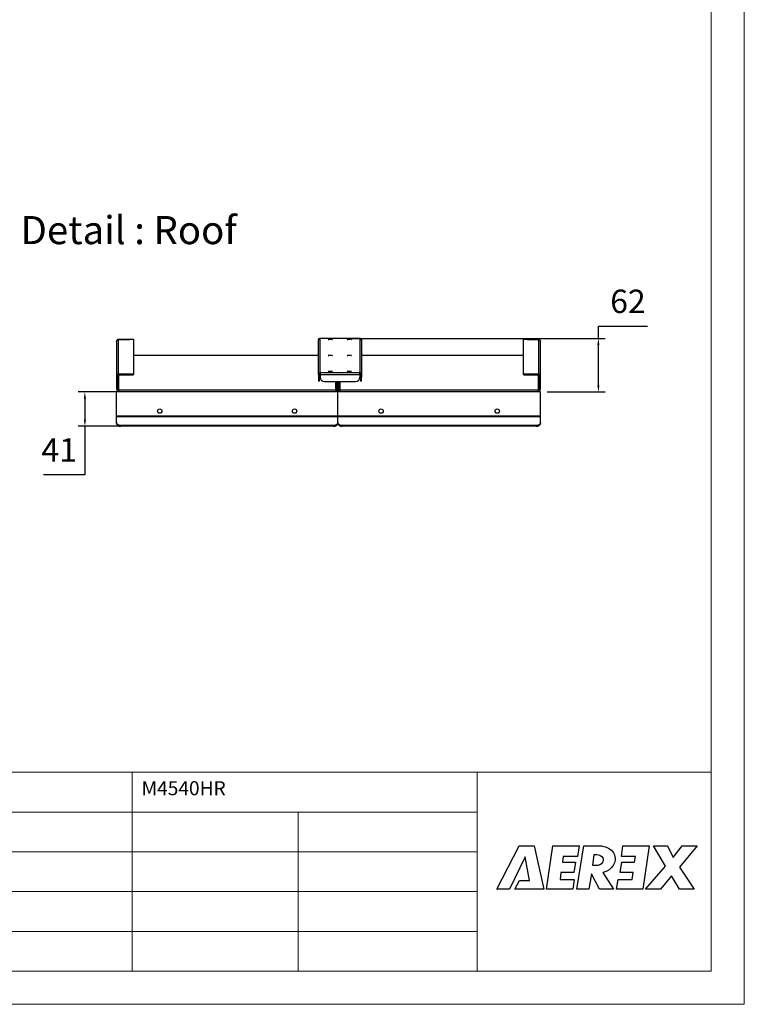
# Model space of a CAD drawing. Units: millimetres. Extents: x 0 to 420, y 0 to 297.
# Drawn here: x 311 to 420, y 0 to 149 of the extents above; entities that cross this region are included whole.
import ezdxf

# ---------------------------------------------------------------- set-up
doc = ezdxf.new("R2010")
doc.units = ezdxf.units.MM
doc.header["$PDSIZE"] = -1
doc.layers.add('RAL_9007_GRAU_ALUMINIUM', color=7, linetype='Continuous')
doc.styles.add('SLDTEXTSTYLE1', font='TXT', dxfattribs={"width": 0.605})
doc.dimstyles.new('ISO-25', dxfattribs={"dimtxt": 2.5, "dimasz": 2.5, "dimexe": 1.25, "dimexo": 0.625, "dimtad": 1, "dimtxsty": 'Standard', "dimcen": 2.5, "dimadec": 0, "dimazin": 0, "dimtfac": 1, "dimtmove": 0, "dimatfit": 3, "dimfxl": 1, "dimarcsym": 0})

# ---------------------------------------------------------------- blocks, each defined once
blk = doc.blocks.new('*D1')
at = {"color": 0, "lineweight": -2, "transparency": 16777216}
for p, q in [((325.67, 92.47), (319.54, 92.47)), ((320.54, 91.47), (320.54, 88.3)), ((357.04, 87.3), (319.54, 87.3)), ((320.54, 87.3), (320.54, 79.98)), ((320.54, 79.98), (314.32, 79.98))]:
    blk.add_line(p, q, dxfattribs=at)
at = {"color": 0, "transparency": 16777216}
for points in [[(320.38, 91.47), (320.71, 91.47), (320.54, 92.47)], [(320.38, 88.3), (320.71, 88.3), (320.54, 87.3)]]:
    blk.add_solid(points, dxfattribs=at)
at = {"layer": 'Defpoints', "color": 0, "transparency": 16777216}
for p in [(326.67, 92.47), (320.54, 87.3), (358.04, 87.3)]:
    blk.add_point(p, dxfattribs=at)
at = {"color": 0, "transparency": 16777216, "insert": (316.67, 83.27), "char_height": 3.528, "attachment_point": 5}
blk.add_mtext('41', dxfattribs=at)
blk = doc.blocks.new('*D2')
at = {"color": 0, "lineweight": -2, "transparency": 16777216}
for p, q in [((397.99, 100.56), (397.99, 102.4)), ((397.99, 102.4), (405.39, 102.4)), ((360.02, 100.56), (398.99, 100.56)), ((397.99, 93.47), (397.99, 99.56)), ((390.25, 92.47), (398.99, 92.47))]:
    blk.add_line(p, q, dxfattribs=at)
at = {"color": 0, "transparency": 16777216}
for points in [[(397.82, 99.56), (398.15, 99.56), (397.99, 100.56)], [(397.82, 93.47), (398.15, 93.47), (397.99, 92.47)]]:
    blk.add_solid(points, dxfattribs=at)
at = {"layer": 'Defpoints', "color": 0, "transparency": 16777216}
for p in [(359.02, 100.56), (389.25, 92.47), (397.99, 92.47)]:
    blk.add_point(p, dxfattribs=at)
at = {"color": 0, "transparency": 16777216, "insert": (402.45, 105.68), "char_height": 3.528, "attachment_point": 5}
blk.add_mtext('62 ', dxfattribs=at)

msp = doc.modelspace()

# ---------------------------------------------------------------- linework, layer by layer
at = {"color": 7, "linetype": 'Continuous', "lineweight": 18}
for p, q in [((419.999, 297.1177), (419.999, 0.1177)), ((414.999, 292.1177), (414.999, 5.1177)), ((231.9552, 35.1177), (414.999, 35.1177)), ((327.696, 5.1177), (327.696, 35.1177)), ((379.7215, 5.1177), (379.7215, 35.1177)), ((414.999, 35.1177), (414.999, 5.1177)), ((231.9552, 29.1177), (379.7215, 29.1177)), ((231.9552, 29.1177), (379.7215, 29.1177)), ((352.696, 5.1177), (352.696, 29.1177)), ((231.9552, 23.1177), (379.7215, 23.1177)), ((379.7215, 23.1177), (231.9552, 23.1177)), ((231.9552, 23.1177), (379.7215, 23.1177)), ((231.9552, 23.1177), (379.7215, 23.1177)), ((231.9552, 17.1177), (379.7215, 17.1177)), ((231.9552, 17.1177), (379.7215, 17.1177)), ((231.9552, 17.1177), (379.7215, 17.1177)), ((231.9552, 11.1177), (379.7215, 11.1177)), ((231.9552, 11.1177), (379.7215, 11.1177)), ((231.9552, 11.1177), (379.7215, 11.1177)), ((4.999, 5.1177), (414.999, 5.1177)), ((414.999, 5.1177), (4.999, 5.1177)), ((419.999, 0.1177), (-0.001, 0.1177))]:
    msp.add_line(p, q, dxfattribs=at)
at = {"color": 7, "linetype": 'Continuous', "lineweight": 25}
for p, q in [((325.3206, 100.0949), (325.3206, 100.1209)), ((325.3206, 100.0949), (325.3206, 94.9108)), ((325.6073, 100.4076), (327.2755, 100.4076)), ((325.6073, 100.3813), (325.6073, 100.4076)), ((327.5289, 100.3838), (325.6073, 100.3813)), ((325.6073, 95.1969), (325.6073, 100.3813)), ((327.9271, 100.4076), (327.2755, 100.4076)), ((327.2755, 100.4076), (327.2755, 100.3835)), ((327.9271, 100.3437), (327.9271, 100.4076)), ((327.9271, 95.2404), (327.9271, 100.3437)), ((355.7585, 100.2655), (355.7585, 100.2773)), ((355.7585, 95.0813), (355.7585, 100.2655)), ((356.0452, 100.564), (361.9881, 100.564)), ((356.0452, 100.5634), (356.0452, 100.564)), ((356.0452, 100.5634), (361.9881, 100.5634)), ((356.0452, 100.5521), (356.0452, 100.5634)), ((356.0452, 95.3699), (356.0452, 100.5521)), ((361.9881, 100.564), (361.9881, 100.5634)), ((361.9881, 100.5634), (361.9881, 100.5533)), ((361.9881, 100.5533), (361.9881, 95.3699)), ((362.2748, 100.2661), (362.2748, 100.2773)), ((362.2748, 100.2661), (362.2748, 95.0813)), ((386.6467, 100.4076), (386.6467, 100.3437)), ((387.2983, 100.4076), (386.6467, 100.4076)), ((386.6467, 100.3437), (386.6467, 95.2404)), ((388.9665, 100.3838), (387.0449, 100.3838)), ((387.2983, 100.4076), (388.9665, 100.4076)), ((387.2983, 100.3838), (387.2983, 100.4076)), ((388.9665, 100.3838), (388.9665, 100.4076)), ((388.9665, 100.3838), (388.9665, 95.1969)), ((389.2532, 100.1209), (389.2532, 100.0967)), ((389.2532, 94.9108), (389.2532, 100.0967)), ((333.7874, 97.9569), (327.9271, 97.9569)), ((355.7585, 97.9569), (333.7874, 97.9569)), ((383.0164, 97.9569), (362.2748, 97.9569)), ((386.6467, 97.9569), (383.0164, 97.9569)), ((325.6073, 95.0409), (325.6073, 95.1969)), ((325.6073, 95.1969), (327.2755, 95.1969)), ((325.6073, 95.0409), (327.2755, 95.0409)), ((325.6073, 95.0409), (325.6073, 92.7522)), ((327.2755, 95.1969), (327.2755, 95.0409)), ((327.9271, 95.0844), (327.9271, 95.2404)), ((355.7585, 95.0813), (355.9149, 95.0813)), ((355.7585, 95.0813), (355.7585, 94.7172)), ((355.9149, 95.0813), (355.9149, 94.7172)), ((356.0086, 95.0834), (356.007, 95.0752)), ((362.0263, 95.0649), (356.007, 95.0649)), ((356.007, 95.0649), (356.007, 94.7008)), ((356.0086, 95.0839), (356.0086, 95.0839)), ((361.9881, 95.3699), (356.0452, 95.3699)), ((362.0246, 95.0839), (362.0246, 95.0839)), ((362.0263, 95.0752), (362.0247, 95.0834)), ((362.0263, 95.0649), (362.0263, 94.7008)), ((362.2748, 95.0813), (362.1184, 95.0813)), ((362.1184, 95.0813), (362.1184, 94.7172)), ((362.2748, 95.0813), (362.2748, 94.7172)), ((386.6467, 95.2404), (386.6467, 95.0844)), ((387.2983, 95.0409), (387.2983, 95.1969)), ((387.2983, 95.1969), (388.9665, 95.1969)), ((387.2983, 95.0409), (388.9665, 95.0409)), ((388.9665, 95.0409), (388.9665, 95.1969)), ((388.9665, 92.7522), (388.9665, 95.0409)), ((325.477, 94.9108), (325.3206, 94.9108)), ((325.3206, 94.9108), (325.3206, 92.8823)), ((325.477, 94.9108), (325.477, 92.8823)), ((355.9149, 94.7172), (355.7585, 94.7172)), ((355.7585, 94.7172), (355.7585, 94.1087)), ((355.9149, 94.1087), (355.7585, 94.1087)), ((355.9149, 94.1087), (355.9149, 94.7172)), ((356.6587, 94.0506), (361.3746, 94.0506)), ((358.4041, 92.7522), (358.4041, 94.0506)), ((358.5344, 92.8823), (358.5344, 94.0506)), ((358.6908, 92.8823), (358.6908, 94.0506)), ((358.8472, 94.0506), (358.8472, 92.8823)), ((358.9775, 94.0506), (358.9775, 92.7522)), ((362.2748, 94.7172), (362.1184, 94.7172)), ((362.1184, 94.7172), (362.1184, 94.1087)), ((362.2748, 94.1087), (362.1184, 94.1087)), ((362.2748, 94.1087), (362.2748, 94.7172)), ((389.0968, 94.9108), (389.2532, 94.9108)), ((389.0968, 92.8823), (389.0968, 94.9108)), ((389.2532, 92.8823), (389.2532, 94.9108)), ((325.477, 92.8823), (325.3206, 92.8823)), ((325.6073, 92.4662), (325.3206, 92.4662)), ((325.3206, 88.797), (325.3206, 92.4662)), ((333.7874, 92.7522), (325.6073, 92.7522)), ((325.6073, 92.7522), (325.6073, 92.4662)), ((333.7874, 92.4662), (325.6073, 92.4662)), ((358.4041, 92.7522), (333.7874, 92.7522)), ((358.4041, 92.4662), (333.7874, 92.4662)), ((358.4041, 92.4662), (358.4041, 92.7522)), ((358.9775, 92.5881), (358.4041, 92.5881)), ((358.6908, 92.4662), (358.4041, 92.4662)), ((358.5344, 92.8823), (358.6908, 92.8823)), ((358.7632, 92.6923), (358.6185, 92.6923)), ((358.8472, 92.8823), (358.6908, 92.8823)), ((358.6908, 88.797), (358.6908, 92.4662)), ((358.9775, 92.4662), (358.6908, 92.4662)), ((383.0164, 92.7522), (358.9775, 92.7522)), ((358.9775, 92.7522), (358.9775, 92.4662)), ((383.0164, 92.4662), (358.9775, 92.4662)), ((388.9665, 92.7522), (383.0164, 92.7522)), ((388.9665, 92.4662), (383.0164, 92.4662)), ((388.9665, 92.4662), (388.9665, 92.7522)), ((389.2532, 92.4662), (388.9665, 92.4662)), ((389.0968, 92.8823), (389.2532, 92.8823)), ((389.2532, 88.797), (389.2532, 92.4662)), ((333.7874, 88.797), (325.3206, 88.797)), ((325.3206, 88.7049), (325.3206, 88.797)), ((333.7874, 88.7049), (325.3206, 88.7049)), ((325.3206, 87.8673), (325.3206, 88.7049)), ((325.3206, 87.8673), (325.3206, 87.7567)), ((358.6908, 88.797), (333.7874, 88.797)), ((358.6908, 88.7049), (333.7874, 88.7049)), ((358.6908, 88.7049), (358.6908, 88.797)), ((383.0164, 88.797), (358.6908, 88.797)), ((358.6908, 87.8673), (358.6908, 88.7049)), ((383.0164, 88.7049), (358.6908, 88.7049)), ((389.2532, 88.797), (383.0164, 88.797)), ((389.2532, 88.7049), (383.0164, 88.7049)), ((389.2532, 88.7049), (389.2532, 88.797)), ((389.2532, 87.8673), (389.2532, 88.7049)), ((389.2532, 87.7567), (389.2532, 87.8673)), ((333.7874, 87.4065), (325.9722, 87.4065)), ((325.9722, 87.2959), (325.9722, 87.4065)), ((333.7874, 87.2959), (325.9722, 87.2959)), ((358.0392, 87.4065), (333.7874, 87.4065)), ((358.0392, 87.2959), (333.7874, 87.2959)), ((358.0392, 87.4065), (358.0392, 87.2959)), ((359.3425, 87.2959), (359.3425, 87.4065)), ((383.0164, 87.4065), (359.3425, 87.4065)), ((383.0164, 87.2959), (359.3425, 87.2959)), ((388.6016, 87.4065), (383.0164, 87.4065)), ((388.6016, 87.2959), (383.0164, 87.2959)), ((388.6016, 87.4065), (388.6016, 87.2959))]:
    msp.add_line(p, q, dxfattribs=at)
at = {"color": 7, "linetype": 'Continuous', "lineweight": 25, "flags": 128}
for points in [[(357.5831, 100.3695), (357.4584, 100.3711), (357.3527, 100.3758), (357.282, 100.3828), (357.2572, 100.391), (357.282, 100.3993), (357.3527, 100.4063), (357.4584, 100.4109), (357.5831, 100.4126), (357.7077, 100.4109), (357.8134, 100.4063), (357.8841, 100.3993), (357.9089, 100.391), (357.8841, 100.3828), (357.8134, 100.3758), (357.7077, 100.3711), (357.5831, 100.3695)], [(360.4502, 100.4126), (360.5749, 100.4109), (360.6806, 100.4063), (360.7512, 100.3993), (360.776, 100.391), (360.7512, 100.3828), (360.6806, 100.3758), (360.5749, 100.3711), (360.4502, 100.3695), (360.3255, 100.3711), (360.2198, 100.3758), (360.1492, 100.3828), (360.1244, 100.391), (360.1492, 100.3993), (360.2198, 100.4063), (360.3255, 100.4109), (360.4502, 100.4126)], [(357.5831, 97.9572), (357.4584, 97.9588), (357.3527, 97.9635), (357.282, 97.9705), (357.2572, 97.9787), (357.282, 97.987), (357.3527, 97.994), (357.4584, 97.9987), (357.5831, 98.0003), (357.7077, 97.9987), (357.8134, 97.994), (357.8841, 97.987), (357.9089, 97.9787), (357.8841, 97.9705), (357.8134, 97.9635), (357.7077, 97.9588), (357.5831, 97.9572)], [(360.4502, 98.0003), (360.5749, 97.9987), (360.6806, 97.994), (360.7512, 97.987), (360.776, 97.9787), (360.7512, 97.9705), (360.6806, 97.9635), (360.5749, 97.9588), (360.4502, 97.9572), (360.3255, 97.9588), (360.2198, 97.9635), (360.1492, 97.9705), (360.1244, 97.9787), (360.1492, 97.987), (360.2198, 97.994), (360.3255, 97.9987), (360.4502, 98.0003)], [(357.5831, 95.5449), (357.4584, 95.5466), (357.3527, 95.5512), (357.282, 95.5582), (357.2572, 95.5665), (357.282, 95.5747), (357.3527, 95.5817), (357.4584, 95.5864), (357.5831, 95.588), (357.7077, 95.5864), (357.8134, 95.5817), (357.8841, 95.5747), (357.9089, 95.5665), (357.8841, 95.5582), (357.8134, 95.5512), (357.7077, 95.5466), (357.5831, 95.5449)], [(360.4502, 95.588), (360.5749, 95.5864), (360.6806, 95.5817), (360.7512, 95.5747), (360.776, 95.5665), (360.7512, 95.5582), (360.6806, 95.5512), (360.5749, 95.5466), (360.4502, 95.5449), (360.3255, 95.5466), (360.2198, 95.5512), (360.1492, 95.5582), (360.1244, 95.5665), (360.1492, 95.5747), (360.2198, 95.5817), (360.3255, 95.5864), (360.4502, 95.588)], [(325.9722, 87.4065), (325.8451, 87.4154), (325.7229, 87.4416), (325.6102, 87.4842), (325.5115, 87.5415), (325.4304, 87.6113), (325.3702, 87.691), (325.3331, 87.7774), (325.3206, 87.8673)], [(325.3206, 87.7567), (325.3331, 87.6668), (325.3702, 87.5804), (325.4304, 87.5007), (325.5115, 87.4309), (325.6102, 87.3736), (325.7229, 87.331), (325.8451, 87.3048), (325.9722, 87.2959)], [(358.6908, 87.8673), (358.6783, 87.7774), (358.6412, 87.691), (358.581, 87.6113), (358.5, 87.5415), (358.4012, 87.4842), (358.2886, 87.4416), (358.1663, 87.4154), (358.0392, 87.4065)], [(358.0392, 87.2959), (358.1663, 87.3048), (358.2886, 87.331), (358.4012, 87.3736), (358.5, 87.4309), (358.581, 87.5007), (358.6412, 87.5804), (358.6783, 87.6668), (358.6908, 87.7567)], [(359.3425, 87.4065), (359.2153, 87.4154), (359.0931, 87.4416), (358.9804, 87.4842), (358.8817, 87.5415), (358.8006, 87.6113), (358.7404, 87.691), (358.7033, 87.7774), (358.6908, 87.8673)], [(358.6908, 87.7567), (358.7033, 87.6668), (358.7404, 87.5804), (358.8006, 87.5007), (358.8817, 87.4309), (358.9804, 87.3736), (359.0931, 87.331), (359.2153, 87.3048), (359.3425, 87.2959)], [(389.2532, 87.8673), (389.2407, 87.7774), (389.2036, 87.691), (389.1434, 87.6113), (389.0623, 87.5415), (388.9636, 87.4842), (388.8509, 87.4416), (388.7287, 87.4154), (388.6016, 87.4065)], [(388.6016, 87.2959), (388.7287, 87.3048), (388.8509, 87.331), (388.9636, 87.3736), (389.0623, 87.4309), (389.1434, 87.5007), (389.2036, 87.5804), (389.2407, 87.6668), (389.2532, 87.7567)]]:
    msp.add_lwpolyline(points, dxfattribs=at)
at = {"color": 7, "linetype": 'Continuous', "lineweight": 25}
for centre in [(331.8369, 89.579), (352.1745, 89.579), (365.2071, 89.579), (382.7369, 89.579)]:
    msp.add_circle(centre, 0.3258, dxfattribs=at)
for centre, radius, start, end in [((325.6073, 100.1209), 0.2867, 90, 180), ((327.6029, 99.12), 1.266, 75.159301, 93.350162), ((356.0452, 100.2773), 0.2867, 90, 180), ((361.9881, 100.2773), 0.2867, 0, 90), ((386.9709, 99.12), 1.266, 86.649838, 104.840699), ((388.9665, 100.1209), 0.2867, 0, 90), ((325.607, 94.9105), 0.2864, 89.936126, 179.935983), ((325.6072, 94.9107), 0.1302, 89.936126, 179.935983), ((327.4377, 97.6704), 2.4788, 266.248655, 281.387918), ((327.4377, 97.5144), 2.4788, 266.248655, 281.387918), ((387.1361, 97.6704), 2.4788, 258.612082, 273.751345), ((387.1361, 97.5144), 2.4788, 258.612082, 273.751345), ((388.9668, 94.9105), 0.2864, 0.064017, 90.063874), ((388.9666, 94.9107), 0.1302, 0.064017, 90.063874), ((356.6579, 94.7015), 0.6509, 180.062857, 270.062719), ((361.3753, 94.7015), 0.6509, 269.937281, 359.937143), ((325.607, 92.8826), 0.2864, 180.064017, 270.063874), ((325.6072, 92.8824), 0.1302, 180.064017, 270.063874), ((358.4044, 92.8826), 0.2864, 269.936126, 359.935983), ((358.4043, 92.8824), 0.1302, 269.936126, 359.935983), ((358.9772, 92.8826), 0.2864, 180.064017, 270.063874), ((358.9774, 92.8824), 0.1302, 180.064017, 270.063874), ((388.9668, 92.8826), 0.2864, 269.936126, 359.935983), ((388.9666, 92.8824), 0.1302, 269.936126, 359.935983)]:
    msp.add_arc(centre, radius, start, end, dxfattribs=at)
for points in [[(325.3206, 100.0949), (325.3249, 100.1324), (325.3335, 100.2074), (325.3998, 100.3021), (325.4946, 100.3683), (325.5697, 100.377), (325.6073, 100.3813)], [(355.7585, 100.2655), (355.7628, 100.303), (355.7714, 100.3781), (355.8377, 100.4728), (355.9325, 100.5391), (356.0076, 100.5478), (356.0452, 100.5521)], [(361.9881, 100.5533), (362.0257, 100.5489), (362.1008, 100.5401), (362.1956, 100.4737), (362.2619, 100.3788), (362.2705, 100.3037), (362.2748, 100.2661)], [(388.9665, 100.3838), (389.0041, 100.3794), (389.0792, 100.3707), (389.174, 100.3042), (389.2403, 100.2094), (389.2489, 100.1343), (389.2532, 100.0967)], [(355.7585, 95.0813), (355.7628, 95.119), (355.7714, 95.1944), (355.8377, 95.2896), (355.9325, 95.3564), (356.0076, 95.3654), (356.0452, 95.3699)], [(356.0452, 95.3699), (356.042, 95.3632), (356.0357, 95.3496), (356.0261, 95.2772), (356.0166, 95.1782), (356.0102, 95.1027), (356.007, 95.0649)], [(362.0263, 95.0649), (362.0231, 95.1027), (362.0167, 95.1782), (362.0072, 95.2772), (361.9976, 95.3496), (361.9913, 95.3632), (361.9881, 95.3699)], [(361.9881, 95.3699), (362.0257, 95.3654), (362.1008, 95.3564), (362.1956, 95.2896), (362.2619, 95.1944), (362.2705, 95.119), (362.2748, 95.0813)]]:
    msp.add_open_spline(points, degree=3, dxfattribs=at)
for points, knots in [([(355.9149, 95.0813), (355.9168, 95.0986), (355.9207, 95.1332), (355.951, 95.1763), (355.9863, 95.2034), (356.0115, 95.2073), (356.0198, 95.2085)], [0, 0, 0, 0, 0.28648739, 0.57297479, 0.85946218, 1, 1, 1, 1]), ([(362.0135, 95.2085), (362.0218, 95.2073), (362.047, 95.2034), (362.0823, 95.1763), (362.1126, 95.1332), (362.1165, 95.0986), (362.1184, 95.0813)], [0, 0, 0, 0, 0.14053782, 0.42702521, 0.71351261, 1, 1, 1, 1])]:
    msp.add_open_spline(points, degree=3, knots=knots, dxfattribs=at)
at = {"layer": 'RAL_9007_GRAU_ALUMINIUM'}
for points in [[(382.6626, 17.4768), (386.056, 24.03), (388.2796, 24.03), (389.7815, 17.4768), (385.4028, 17.4768), (386.0754, 18.8131), (387.5872, 18.8131), (386.9337, 22.3526), (384.5933, 17.4768), (382.6626, 17.4768)], [(391.1242, 24.03), (395.0663, 24.03), (394.8308, 22.4054), (392.7032, 22.4054), (392.5788, 21.5474), (394.5256, 21.5474), (394.2896, 19.9759), (392.3503, 19.9759), (392.2022, 18.9619), (394.3298, 18.9619), (394.1139, 17.4768), (390.1769, 17.4768), (391.1242, 24.03)], [(395.8052, 24.03), (398.0509, 24.03), (398.0509, 24.03), (398.0786, 24.0296), (398.157, 24.0261), (398.2787, 24.0166), (398.4365, 23.9983), (398.6233, 23.9681), (398.8319, 23.9232), (399.0549, 23.8604), (399.2852, 23.7768), (399.5154, 23.6695), (399.7383, 23.5355), (399.9469, 23.3718), (400.1337, 23.1755), (400.2916, 22.9436), (400.4132, 22.6731), (400.4917, 22.3609), (400.5195, 22.0935), (400.5195, 22.0044), (400.5195, 21.873), (400.4399, 21.4788), (400.2303, 21.0433), (399.934, 20.6917), (399.5944, 20.4176), (399.2547, 20.2152), (398.9584, 20.0782), (398.7488, 20.0005), (398.6694, 19.9759), (398.6694, 19.9759), (400.2631, 17.4768), (398.1566, 17.4768), (396.942, 19.82), (396.5517, 17.4768), (394.7574, 17.4768), (395.8052, 24.03)], [(404.6794, 17.4768), (400.7378, 17.4768), (400.9504, 18.962), (403.0779, 18.962), (403.2248, 19.9836), (401.278, 19.9836), (401.5143, 21.5549), (403.4536, 21.5549), (403.5857, 22.4151), (401.4581, 22.4151), (401.6901, 24.03), (405.6268, 24.03), (404.6794, 17.4768)], [(406.3257, 24.03), (408.4212, 24.03), (409.2906, 22.2719), (410.6388, 24.03), (412.8792, 24.03), (410.249, 20.8007), (412.4223, 17.4768), (410.2267, 17.4768), (409.023, 19.5191), (407.3737, 17.4768), (405.1111, 17.4768), (408.1202, 20.9456), (406.3257, 24.03)], [(397.343, 22.7065), (397.343, 22.7065), (397.4013, 22.7122), (397.5555, 22.7184), (397.7732, 22.7091), (398.0229, 22.6678), (398.2726, 22.5784), (398.4904, 22.4248), (398.6445, 22.1904), (398.7029, 21.9423), (398.7029, 21.8594), (398.7029, 21.7772), (398.6354, 21.5306), (398.458, 21.3013), (398.207, 21.1543), (397.9194, 21.0727), (397.6316, 21.0391), (397.3807, 21.0364), (397.2033, 21.0473), (397.1359, 21.0547), (397.1359, 21.0547), (397.343, 22.7065)]]:
    msp.add_lwpolyline(points, close=True, dxfattribs=at)

# ---------------------------------------------------------------- texts
at = {"insert": (310.8378, 119.0044), "char_height": 4.239228, "attachment_point": 1}
msp.add_mtext_dynamic_manual_height_columns('{\\fYu Gothic UI Semibold|b0|i0|c162|p34;Detail : Roof}', width=70.361357, gutter_width=0.997, heights=[0], dxfattribs=at)
at = {"color": 7, "linetype": 'Continuous', "lineweight": 0, "insert": (329.0892, 33.766), "char_height": 2.11667, "attachment_point": 1, "style": 'SLDTEXTSTYLE1'}
msp.add_mtext('M4540HR', dxfattribs=at)

# ---------------------------------------------------------------- dimensions: what is measured, and where the dimension line sits
for base, p1, p2, text, picture, middle in [((397.987, 92.4662), (359.0166, 100.5634), (389.2532, 92.4662), '62 ', '*D2', (402.4508, 102.3963)), ((320.5439, 87.2959), (326.6688, 92.4662), (358.0392, 87.2959), '41', '*D1', (316.668, 79.9819))]:
    dim = msp.add_linear_dim(base=base, p1=p1, p2=p2, angle=90, text=text, dimstyle='ISO-25', override={"dimtxt": 3.527778, "dimasz": 1, "dimexe": 1, "dimexo": 1, "dimgap": 1.524, "dimtih": 1, "dimtoh": 1, "dimdec": 0, "dimlfac": 15, "dimzin": 1, "dimtdec": 0, "dimtzin": 1})
    dim.commit()
    dim.dimension.update_dxf_attribs({"geometry": picture, "text_midpoint": middle, "dimtype": 160})

doc.saveas('drawing.dxf')
